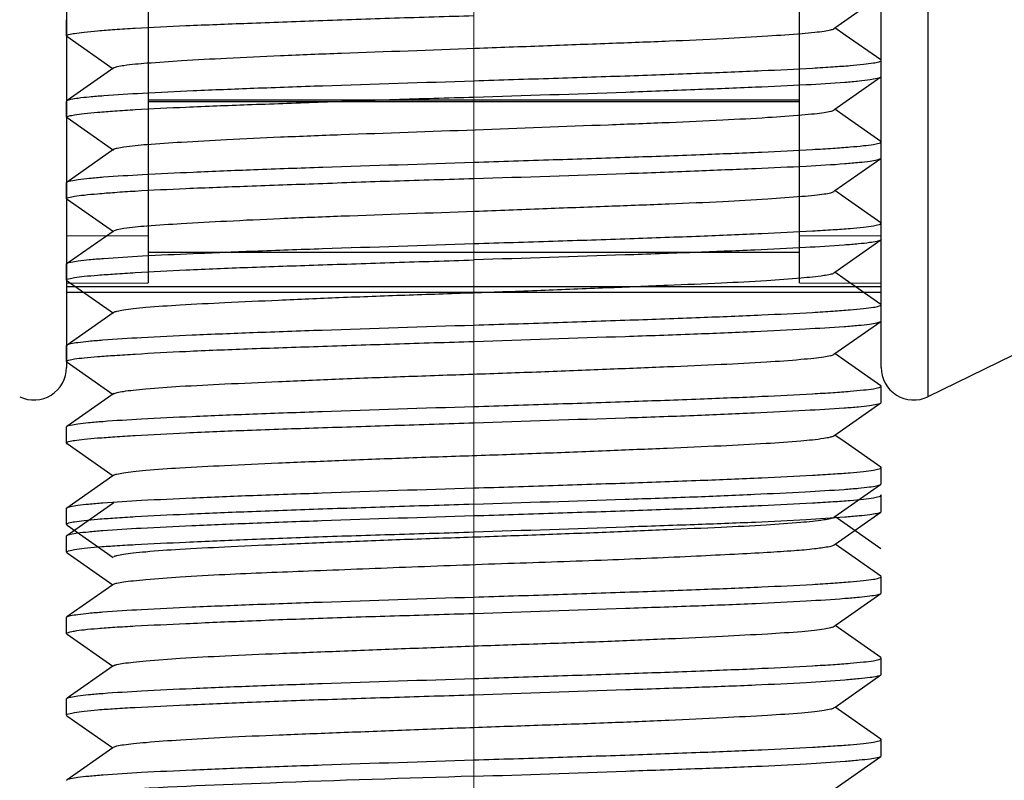
# Model space of a CAD drawing. Units: millimetres. Extents: x -2128814 to 2300786, y 3002 to 35752004.
# Drawn here: x 11663 to 11666, y 3282 to 3285 of the extents above; entities that cross this region are included whole.
import ezdxf

# ---------------------------------------------------------------- set-up
doc = ezdxf.new("R2010")
doc.units = ezdxf.units.MM
doc.layers.add('LAY0002', color=7, linetype='Continuous', lineweight=30)
doc.layers.add('标注线', color=3, linetype='Continuous', lineweight=18)

# ---------------------------------------------------------------- blocks, each defined once
blk = doc.blocks.new('7')
at = {"color": 7, "linetype": 'Continuous'}
for p, q in [((-2.8563, 23.8748), (-2.8563, 18.0151)), ((-5.5002, 23.7849), (-5.5002, 18.1049)), ((-3.0002, 18.105), (-3.0002, 23.7848)), ((-5.2502, 22.7449), (-5.2502, 18.3645)), ((-3.2502, 18.3645), (-3.2502, 22.7449)), ((-3.1423, 19.1476), (-3.0011, 19.2467)), ((-5.5, 19.1229), (-5.5, 19.1725)), ((-3.1452, 19.1456), (-3.1423, 19.1476)), ((-3.1105, 19.1254), (-3.1423, 19.1476)), ((-5.4989, 19.1214), (-5.5, 19.123)), ((-5.4989, 19.1217), (-5.3567, 19.0219)), ((-3.0015, 19.0489), (-3.1105, 19.1254)), ((-3, 19.0475), (-3.0015, 19.0495)), ((-3, 18.998), (-3, 19.0475)), ((-5.3548, 19.0247), (-5.4985, 18.9239)), ((-3.1453, 18.8955), (-3.0011, 18.9967)), ((-3.0011, 18.9964), (-3, 18.998)), ((-5.5, 18.9225), (-5.4985, 18.9245)), ((-5.5, 18.873), (-5.5, 18.9225)), ((-5.2502, 18.9262), (-3.2502, 18.9262)), ((-3.2502, 18.9198), (-5.2502, 18.9198)), ((-3.1106, 18.8754), (-3.1423, 18.8976)), ((-5.4988, 18.8714), (-5.5, 18.873)), ((-5.4988, 18.8717), (-5.3566, 18.7719)), ((-3.0015, 18.7988), (-3.1106, 18.8754)), ((-3, 18.7975), (-3.0015, 18.7995)), ((-3, 18.748), (-3, 18.7975)), ((-5.3547, 18.7747), (-5.4985, 18.6738)), ((-3.1424, 18.6476), (-3.0012, 18.7467)), ((-3.0012, 18.7464), (-3, 18.748)), ((-1.3344, 18.7573), (-2.8563, 18.0151)), ((-5.5, 18.6725), (-5.4985, 18.6745)), ((-5.5, 18.623), (-5.5, 18.6725)), ((-3.1454, 18.6455), (-3.1424, 18.6476)), ((-3.1107, 18.6253), (-3.1424, 18.6476)), ((-5.4988, 18.6214), (-5.5, 18.623)), ((-5.4988, 18.6217), (-5.3566, 18.5219)), ((-3.0015, 18.5487), (-3.1107, 18.6253)), ((-3, 18.5475), (-3.0015, 18.5495)), ((-3, 18.4975), (-3, 18.5475)), ((-5.5002, 18.5086), (-5.2502, 18.5095)), ((-5.3576, 18.5226), (-5.4985, 18.4237)), ((-5.3546, 18.5247), (-5.3576, 18.5226)), ((-3.2502, 18.5095), (-3.0002, 18.5086)), ((-3.1424, 18.3974), (-3.0015, 18.4963)), ((-3, 18.4975), (-3.0015, 18.4955)), ((-3.2502, 18.458), (-5.2502, 18.458)), ((-5.5, 18.4225), (-5.4985, 18.4245)), ((-5.5, 18.373), (-5.5, 18.4225)), ((-3.1454, 18.3953), (-3.1424, 18.3974)), ((-3.1107, 18.3752), (-3.1424, 18.3974)), ((-3.0012, 18.2983), (-3.1107, 18.3752)), ((-5.5002, 18.3636), (-5.2502, 18.3645)), ((-5.5002, 18.3529), (-3.0002, 18.3529)), ((-5.4985, 18.371), (-5.5, 18.373)), ((-5.4985, 18.3713), (-5.3566, 18.2717)), ((-3.2502, 18.3645), (-3.0002, 18.3636)), ((-3.0002, 18.3345), (-5.5002, 18.3345)), ((-3, 18.2975), (-3.0012, 18.2992)), ((-3, 18.248), (-3, 18.2975)), ((-5.3576, 18.2724), (-5.4988, 18.1733)), ((-5.3546, 18.2745), (-5.3576, 18.2724)), ((-3.1453, 18.1453), (-3.0015, 18.2462)), ((-3.0015, 18.2459), (-3, 18.248)), ((-5.5, 18.1725), (-5.4988, 18.1742)), ((-5.5, 18.123), (-5.5, 18.1725)), ((-3.1107, 18.1251), (-3.1424, 18.1474)), ((-5.4985, 18.1209), (-5.5, 18.123)), ((-5.4985, 18.1212), (-5.3567, 18.0217)), ((-3.0012, 18.0483), (-3.1107, 18.1251)), ((-3, 18.0475), (-3.0012, 18.0492)), ((-3, 17.998), (-3, 18.0475)), ((-5.3547, 18.0245), (-5.4989, 17.9233)), ((-3.1452, 17.8953), (-3.0015, 17.9961)), ((-3.0015, 17.9959), (-3, 17.998)), ((-5.5, 17.9225), (-5.4989, 17.9242)), ((-5.5, 17.8729), (-5.5, 17.9225)), ((-3.1106, 17.8751), (-3.1423, 17.8974)), ((-5.4985, 17.8709), (-5.5, 17.873)), ((-5.4985, 17.8711), (-5.3567, 17.7717)), ((-3.0011, 17.7983), (-3.1106, 17.8751)), ((-5.3577, 17.7724), (-5.4989, 17.6733)), ((-5.3548, 17.7744), (-5.3577, 17.7724)), ((-3, 17.7975), (-3.0011, 17.7992)), ((-3, 17.7479), (-3, 17.7975)), ((-3.1422, 17.6474), (-3.0016, 17.746)), ((-3.0016, 17.7458), (-3, 17.7479)), ((-3, 17.7125), (-3.0011, 17.7142)), ((-3, 17.6626), (-3, 17.7125)), ((-5.3578, 17.6873), (-5.4989, 17.5883)), ((-5.3548, 17.6894), (-5.3578, 17.6873)), ((-5.5, 17.6725), (-5.4989, 17.6742)), ((-5.5, 17.6225), (-5.5, 17.6725)), ((-3.1414, 17.5624), (-3.0013, 17.6607)), ((-3.0013, 17.6608), (-3, 17.6626)), ((-5.5, 17.6225), (-5.4984, 17.6205)), ((-5.4984, 17.621), (-5.3568, 17.5216)), ((-3.1451, 17.6453), (-3.1422, 17.6474)), ((-3.0011, 17.5484), (-3.1422, 17.6474)), ((-5.5, 17.5875), (-5.4989, 17.5892)), ((-5.5, 17.5376), (-5.5, 17.5875)), ((-3.1442, 17.5605), (-3.1414, 17.5624)), ((-3.0011, 17.4641), (-3.1414, 17.5624)), ((-5.4988, 17.5358), (-5.5, 17.5376)), ((-5.4988, 17.5357), (-5.3586, 17.4375)), ((-5.3586, 17.4375), (-5.4989, 17.3391)), ((-5.3558, 17.4394), (-5.3586, 17.4375)), ((-3, 17.4625), (-3.0011, 17.4642)), ((-3, 17.4126), (-3, 17.4625)), ((-3.1414, 17.3125), (-3.0012, 17.4108)), ((-3.0012, 17.4108), (-3, 17.4126)), ((-5.5, 17.3375), (-5.4989, 17.3392)), ((-5.5, 17.2876), (-5.5, 17.3375)), ((-5.4988, 17.2859), (-5.5, 17.2876)), ((-3.1442, 17.3105), (-3.1414, 17.3125)), ((-3.0012, 17.2142), (-3.1414, 17.3125)), ((-5.4988, 17.2858), (-5.3586, 17.1875)), ((-3, 17.2125), (-3.0012, 17.2142)), ((-3, 17.1626), (-3, 17.2125)), ((-5.3586, 17.1875), (-5.4988, 17.0892)), ((-5.3558, 17.1895), (-5.3586, 17.1875)), ((-3.1414, 17.0625), (-3.0012, 17.1608)), ((-3.0012, 17.1609), (-3, 17.1626)), ((-5.5, 17.0875), (-5.4988, 17.0892)), ((-5.5, 17.0376), (-5.5, 17.0875)), ((-3.1442, 17.0606), (-3.1414, 17.0625)), ((-3.0012, 16.9642), (-3.1414, 17.0625)), ((-5.4989, 17.0359), (-5.5, 17.0376)), ((-5.4989, 17.0359), (-5.3586, 16.9375)), ((-3, 16.9625), (-3.0012, 16.9642)), ((-3, 16.9126), (-3, 16.9625)), ((-5.3586, 16.9375), (-5.4988, 16.8393)), ((-5.3558, 16.9395), (-5.3586, 16.9375)), ((-3.1414, 16.8126), (-3.0011, 16.9109)), ((-3.0011, 16.9109), (-3, 16.9126)), ((-5.5, 16.8375), (-5.4988, 16.8393))]:
    blk.add_line(p, q, dxfattribs=at)
for centre, start, end in [((-5.6002, 18.1049), 244, 0), ((-2.9002, 18.1049), 180, 296)]:
    blk.add_arc(centre, 0.1, start, end, dxfattribs=at)
for points, knots in [([(-5.5, 19.123), (-5.5, 19.1253), (-5.4885, 19.1279), (-5.4733, 19.1313), (-5.4419, 19.1348), (-5.4014, 19.1388), (-5.3488, 19.1429), (-5.2586, 19.1486), (-5.1226, 19.155), (-4.9356, 19.162), (-4.7222, 19.1699), (-4.4908, 19.1783), (-4.3313, 19.1826), (-4.25, 19.185)], [0, 0, 0, 0, 0.005626, 0.020304, 0.044291, 0.077438, 0.119426, 0.169865, 0.29409, 0.4454, 0.617998, 0.805272, 1, 1, 1, 1]), ([(-5.3552, 19.0244), (-5.3521, 19.0266), (-5.3413, 19.0292), (-5.3079, 19.0353), (-5.2417, 19.0406), (-5.1369, 19.0477), (-5.0001, 19.0552), (-4.8365, 19.0631), (-4.5821, 19.0727), (-4.3132, 19.082), (-4.0397, 19.0926), (-3.841, 19.0999), (-3.657, 19.1067), (-3.4941, 19.1141), (-3.3585, 19.122), (-3.2647, 19.1283), (-3.2071, 19.1335), (-3.1774, 19.1368), (-3.1578, 19.1404), (-3.1474, 19.1429), (-3.1445, 19.1451)], [0, 0, 0, 0, 0.005139, 0.01459, 0.046446, 0.094541, 0.157037, 0.231812, 0.316302, 0.501743, 0.596056, 0.686891, 0.770979, 0.845417, 0.907551, 0.954964, 0.972598, 0.986001, 0.995122, 1, 1, 1, 1]), ([(-4.25, 18.985), (-4.1687, 18.9878), (-4.0093, 18.9926), (-3.7778, 19.0003), (-3.5644, 19.0079), (-3.3774, 19.0155), (-3.2414, 19.0221), (-3.1512, 19.0276), (-3.0986, 19.0314), (-3.0581, 19.0352), (-3.0267, 19.0388), (-3.0113, 19.0422), (-3, 19.0451), (-3, 19.0475)], [0, 0, 0, 0, 0.194714, 0.381971, 0.55455, 0.705849, 0.830066, 0.880495, 0.922464, 0.955594, 0.979579, 0.99428, 1, 1, 1, 1]), ([(-5.4985, 18.9245), (-5.4951, 18.9267), (-5.4832, 18.9291), (-5.4608, 18.9328), (-5.427, 18.9363), (-5.3615, 18.9418), (-5.2551, 18.9481), (-5.1013, 18.9554), (-4.9169, 18.9627), (-4.6297, 18.9731), (-4.4047, 18.9797), (-4.25, 18.985)], [0, 0, 0, 0, 0.009701, 0.028103, 0.055187, 0.090763, 0.186062, 0.310629, 0.46001, 0.628821, 1, 1, 1, 1]), ([(-4.25, 18.935), (-4.0947, 18.9396), (-3.8688, 18.9471), (-3.5805, 18.958), (-3.3957, 18.9654), (-3.242, 18.9721), (-3.1359, 18.9783), (-3.0708, 18.9843), (-3.0375, 18.9879), (-3.0158, 18.9919), (-3.0043, 18.9942), (-3.0012, 18.9964)], [0, 0, 0, 0, 0.372619, 0.541929, 0.691562, 0.816073, 0.910989, 0.946256, 0.972947, 0.990871, 1, 1, 1, 1]), ([(-5.5, 18.873), (-5.5, 18.8754), (-5.4885, 18.8779), (-5.4733, 18.8813), (-5.4419, 18.8848), (-5.4014, 18.8888), (-5.3488, 18.8928), (-5.2586, 18.8986), (-5.1226, 18.905), (-4.9356, 18.912), (-4.7222, 18.9198), (-4.4908, 18.9283), (-4.3313, 18.9326), (-4.25, 18.935)], [0, 0, 0, 0, 0.005629, 0.020301, 0.044284, 0.077428, 0.119416, 0.169857, 0.294084, 0.445394, 0.617992, 0.805269, 1, 1, 1, 1]), ([(-5.3552, 18.7743), (-5.3521, 18.7765), (-5.3414, 18.7792), (-5.308, 18.7853), (-5.2418, 18.7907), (-5.1371, 18.7977), (-5.0003, 18.8051), (-4.8368, 18.813), (-4.5825, 18.8228), (-4.2466, 18.8343), (-3.911, 18.8474), (-3.6573, 18.8568), (-3.4945, 18.8641), (-3.3588, 18.8718), (-3.2649, 18.8783), (-3.2072, 18.8835), (-3.1776, 18.8868), (-3.1579, 18.8904), (-3.1474, 18.8928), (-3.1445, 18.895)], [0, 0, 0, 0, 0.005123, 0.014556, 0.046397, 0.094469, 0.156953, 0.231702, 0.316144, 0.501563, 0.686731, 0.770835, 0.845277, 0.907433, 0.95491, 0.972554, 0.985974, 0.995108, 1, 1, 1, 1]), ([(-4.25, 18.735), (-4.1687, 18.7378), (-4.0093, 18.7426), (-3.7778, 18.7503), (-3.5644, 18.7579), (-3.3774, 18.7655), (-3.2414, 18.7721), (-3.1512, 18.7776), (-3.0986, 18.7814), (-3.0581, 18.7852), (-3.0267, 18.7888), (-3.0113, 18.7922), (-3, 18.7951), (-3, 18.7975)], [0, 0, 0, 0, 0.194714, 0.381971, 0.55455, 0.705849, 0.830066, 0.880495, 0.922464, 0.955594, 0.979579, 0.99428, 1, 1, 1, 1]), ([(-4.25, 18.685), (-4.0947, 18.6896), (-3.8689, 18.6971), (-3.5808, 18.7079), (-3.396, 18.7155), (-3.2422, 18.7222), (-3.1361, 18.7283), (-3.071, 18.7342), (-3.0376, 18.7378), (-3.0158, 18.7418), (-3.0043, 18.7442), (-3.0012, 18.7464)], [0, 0, 0, 0, 0.372492, 0.541758, 0.691369, 0.815883, 0.910827, 0.946119, 0.972845, 0.990814, 1, 1, 1, 1]), ([(-5.4985, 18.6745), (-5.4951, 18.6767), (-5.4833, 18.679), (-5.4608, 18.6828), (-5.4271, 18.6863), (-5.3616, 18.6918), (-5.2552, 18.6981), (-5.1015, 18.7054), (-4.917, 18.7127), (-4.6297, 18.723), (-4.4047, 18.7297), (-4.25, 18.735)], [0, 0, 0, 0, 0.00968, 0.028064, 0.055133, 0.090696, 0.185981, 0.310547, 0.459937, 0.628767, 1, 1, 1, 1]), ([(-5.5, 18.6231), (-5.5, 18.6254), (-5.4885, 18.628), (-5.4733, 18.6313), (-5.4419, 18.6348), (-5.4014, 18.6387), (-5.3488, 18.6428), (-5.2586, 18.6486), (-5.1226, 18.6551), (-4.9356, 18.6621), (-4.7222, 18.6697), (-4.4908, 18.6782), (-4.3313, 18.6826), (-4.25, 18.685)], [0, 0, 0, 0, 0.005635, 0.020304, 0.044283, 0.077426, 0.119413, 0.169855, 0.294083, 0.445392, 0.61799, 0.805268, 1, 1, 1, 1]), ([(-5.3552, 18.5243), (-5.3521, 18.5265), (-5.3414, 18.5292), (-5.3081, 18.5353), (-5.242, 18.5408), (-5.1374, 18.5477), (-5.0007, 18.555), (-4.8372, 18.563), (-4.5829, 18.5728), (-4.3141, 18.5819), (-4.0406, 18.5925), (-3.8419, 18.6), (-3.6578, 18.6068), (-3.4949, 18.614), (-3.3591, 18.6218), (-3.2652, 18.6283), (-3.2074, 18.6335), (-3.1777, 18.6368), (-3.158, 18.6404), (-3.1475, 18.6428), (-3.1446, 18.645)], [0, 0, 0, 0, 0.005108, 0.014529, 0.046296, 0.09434, 0.156808, 0.231525, 0.315951, 0.501352, 0.595663, 0.686534, 0.770652, 0.845108, 0.907304, 0.954821, 0.972507, 0.985951, 0.995101, 1, 1, 1, 1]), ([(-4.25, 18.485), (-4.1687, 18.4877), (-4.0093, 18.4926), (-3.7778, 18.5003), (-3.5644, 18.5079), (-3.3774, 18.5155), (-3.2414, 18.5221), (-3.1512, 18.5276), (-3.0986, 18.5314), (-3.0581, 18.5352), (-3.0267, 18.5388), (-3.0113, 18.5422), (-3, 18.5451), (-3, 18.5475)], [0, 0, 0, 0, 0.194714, 0.381971, 0.55455, 0.705849, 0.830066, 0.880495, 0.922464, 0.955594, 0.979579, 0.99428, 1, 1, 1, 1]), ([(-3.0015, 18.4955), (-3.0049, 18.4934), (-3.0167, 18.491), (-3.0391, 18.4872), (-3.0728, 18.4837), (-3.1383, 18.4782), (-3.2446, 18.4719), (-3.3984, 18.4646), (-3.5829, 18.4573), (-3.8702, 18.447), (-4.0953, 18.4402), (-4.25, 18.435)], [0, 0, 0, 0, 0.009647, 0.028002, 0.055046, 0.09059, 0.185852, 0.310413, 0.459816, 0.628678, 1, 1, 1, 1]), ([(-5.4985, 18.4245), (-5.4951, 18.4266), (-5.4833, 18.429), (-5.4609, 18.4328), (-5.4272, 18.4363), (-5.3617, 18.4418), (-5.2554, 18.4481), (-5.1016, 18.4554), (-4.9171, 18.4627), (-4.6298, 18.473), (-4.4047, 18.4798), (-4.25, 18.485)], [0, 0, 0, 0, 0.009647, 0.028003, 0.055047, 0.090592, 0.185854, 0.310418, 0.459823, 0.628683, 1, 1, 1, 1]), ([(-5.5, 18.3731), (-5.5, 18.3755), (-5.4887, 18.3785), (-5.4732, 18.3817), (-5.4419, 18.3852), (-5.4013, 18.3887), (-5.3488, 18.3923), (-5.2586, 18.398), (-5.1226, 18.4052), (-4.9356, 18.4127), (-4.7222, 18.4197), (-4.4907, 18.4275), (-4.3313, 18.4323), (-4.25, 18.435)], [0, 0, 0, 0, 0.00577, 0.020465, 0.044435, 0.077554, 0.119519, 0.169951, 0.294174, 0.445464, 0.61803, 0.805287, 1, 1, 1, 1]), ([(-5.3554, 18.2739), (-5.3525, 18.276), (-5.342, 18.2785), (-5.3223, 18.2824), (-5.2926, 18.286), (-5.2348, 18.2918), (-5.1409, 18.2979), (-5.0051, 18.3047), (-4.8422, 18.3121), (-4.6581, 18.3201), (-4.4593, 18.3274), (-4.253, 18.3343), (-4.0465, 18.3417), (-3.8474, 18.3496), (-3.6628, 18.3572), (-3.4993, 18.364), (-3.3626, 18.3709), (-3.258, 18.3788), (-3.192, 18.3848), (-3.1586, 18.3906), (-3.1479, 18.3929), (-3.1448, 18.3949)], [0, 0, 0, 0, 0.004899, 0.014074, 0.027541, 0.045239, 0.092751, 0.154938, 0.229404, 0.313528, 0.404401, 0.498714, 0.593062, 0.68411, 0.768537, 0.843248, 0.905708, 0.953771, 0.985552, 0.994955, 1, 1, 1, 1]), ([(-4.25, 18.235), (-4.1687, 18.2374), (-4.0093, 18.2427), (-3.7778, 18.2503), (-3.5644, 18.2579), (-3.3774, 18.2655), (-3.2414, 18.2721), (-3.1512, 18.2776), (-3.0986, 18.2814), (-3.0581, 18.2852), (-3.0267, 18.2888), (-3.0113, 18.2922), (-3, 18.2951), (-3, 18.2975)], [0, 0, 0, 0, 0.194714, 0.381971, 0.55455, 0.705849, 0.830066, 0.880495, 0.922464, 0.955594, 0.979579, 0.99428, 1, 1, 1, 1]), ([(-5.4988, 18.1742), (-5.4957, 18.1765), (-5.4842, 18.1788), (-5.4624, 18.1827), (-5.429, 18.1861), (-5.3639, 18.1916), (-5.2578, 18.198), (-5.104, 18.2053), (-4.9193, 18.2127), (-4.6311, 18.2228), (-4.4053, 18.2304), (-4.25, 18.235)], [0, 0, 0, 0, 0.009193, 0.027144, 0.053851, 0.08913, 0.18408, 0.30861, 0.458228, 0.627501, 1, 1, 1, 1]), ([(-4.25, 18.185), (-4.0953, 18.1903), (-3.8703, 18.1975), (-3.583, 18.2071), (-3.3986, 18.2151), (-3.2448, 18.2227), (-3.1385, 18.2286), (-3.0729, 18.2338), (-3.0392, 18.2372), (-3.0167, 18.2411), (-3.0049, 18.2437), (-3.0015, 18.246)], [0, 0, 0, 0, 0.371198, 0.540016, 0.689404, 0.81397, 0.909238, 0.94479, 0.971857, 0.990263, 1, 1, 1, 1]), ([(-5.5, 18.123), (-5.5, 18.1254), (-5.4888, 18.1286), (-5.4732, 18.1317), (-5.4419, 18.1352), (-5.4013, 18.1387), (-5.3488, 18.1423), (-5.2586, 18.148), (-5.1226, 18.1552), (-4.9356, 18.1627), (-4.7222, 18.1698), (-4.4907, 18.1774), (-4.3313, 18.1822), (-4.25, 18.185)], [0, 0, 0, 0, 0.005786, 0.020486, 0.044457, 0.077574, 0.119535, 0.169965, 0.294185, 0.445473, 0.618035, 0.805289, 1, 1, 1, 1]), ([(-5.3555, 18.0239), (-5.3525, 18.026), (-5.3421, 18.0285), (-5.3224, 18.0323), (-5.2928, 18.036), (-5.2351, 18.0418), (-5.1412, 18.0479), (-5.0055, 18.0547), (-4.8427, 18.0621), (-4.6586, 18.07), (-4.4599, 18.0775), (-4.2536, 18.0843), (-4.0471, 18.0916), (-3.8479, 18.0996), (-3.6632, 18.1071), (-3.4996, 18.114), (-3.3629, 18.121), (-3.2681, 18.1277), (-3.2094, 18.1334), (-3.179, 18.137), (-3.1587, 18.1406), (-3.1479, 18.1429), (-3.1448, 18.1449)], [0, 0, 0, 0, 0.004882, 0.014035, 0.027476, 0.045133, 0.092603, 0.154747, 0.229195, 0.313303, 0.404153, 0.498469, 0.592825, 0.683899, 0.768356, 0.84311, 0.905587, 0.953668, 0.971723, 0.985529, 0.994944, 1, 1, 1, 1]), ([(-4.25, 17.985), (-4.1687, 17.9874), (-4.0093, 17.9927), (-3.7778, 18.0003), (-3.5644, 18.0079), (-3.3774, 18.0155), (-3.2414, 18.0221), (-3.1512, 18.0276), (-3.0986, 18.0314), (-3.0581, 18.0352), (-3.0267, 18.0388), (-3.0113, 18.0422), (-3, 18.0451), (-3, 18.0475)], [0, 0, 0, 0, 0.194714, 0.381971, 0.55455, 0.705849, 0.830066, 0.880495, 0.922464, 0.955594, 0.979579, 0.99428, 1, 1, 1, 1]), ([(-5.4988, 17.9242), (-5.4958, 17.9265), (-5.4842, 17.9288), (-5.4625, 17.9326), (-5.4292, 17.9361), (-5.3641, 17.9416), (-5.258, 17.9479), (-5.1043, 17.9553), (-4.9195, 17.9627), (-4.6312, 17.9728), (-4.4053, 17.9804), (-4.25, 17.985)], [0, 0, 0, 0, 0.009147, 0.027057, 0.053729, 0.088982, 0.1839, 0.308425, 0.458066, 0.627381, 1, 1, 1, 1]), ([(-4.25, 17.935), (-4.0954, 17.9403), (-3.8703, 17.9476), (-3.5831, 17.9571), (-3.3987, 17.965), (-3.2449, 17.9727), (-3.1386, 17.9787), (-3.073, 17.9838), (-3.0392, 17.9872), (-3.0168, 17.991), (-3.0049, 17.9936), (-3.0015, 17.9959)], [0, 0, 0, 0, 0.371147, 0.539949, 0.689328, 0.813899, 0.909183, 0.944746, 0.971826, 0.990245, 1, 1, 1, 1]), ([(-5.5, 17.873), (-5.5, 17.8754), (-5.4888, 17.8786), (-5.4732, 17.8817), (-5.4419, 17.8853), (-5.4013, 17.8887), (-5.3488, 17.8924), (-5.2586, 17.8979), (-5.1226, 17.9051), (-4.9356, 17.9128), (-4.7222, 17.9199), (-4.4908, 17.9274), (-4.3313, 17.9322), (-4.25, 17.935)], [0, 0, 0, 0, 0.0058, 0.020505, 0.044476, 0.07759, 0.119549, 0.169975, 0.294192, 0.445478, 0.618037, 0.80529, 1, 1, 1, 1]), ([(-5.3555, 17.7739), (-5.3526, 17.776), (-5.3422, 17.7784), (-5.3225, 17.7822), (-5.2929, 17.7859), (-5.2353, 17.7917), (-5.1415, 17.798), (-5.0059, 17.8047), (-4.843, 17.812), (-4.659, 17.8199), (-4.4603, 17.8275), (-4.2539, 17.8344), (-4.0474, 17.8416), (-3.8482, 17.8494), (-3.6635, 17.8572), (-3.4999, 17.8641), (-3.3631, 17.8709), (-3.2583, 17.8786), (-3.1922, 17.8847), (-3.1587, 17.8906), (-3.1479, 17.893), (-3.1448, 17.895)], [0, 0, 0, 0, 0.004857, 0.013992, 0.027417, 0.045062, 0.092476, 0.154592, 0.229031, 0.313132, 0.403977, 0.498301, 0.592667, 0.68374, 0.768228, 0.842994, 0.905483, 0.953594, 0.985473, 0.994914, 1, 1, 1, 1]), ([(-4.25, 17.735), (-4.1687, 17.7374), (-4.0093, 17.7427), (-3.7778, 17.7503), (-3.5644, 17.7579), (-3.3774, 17.7655), (-3.2414, 17.7721), (-3.1512, 17.7776), (-3.0986, 17.7814), (-3.0581, 17.7852), (-3.0267, 17.7888), (-3.0113, 17.7922), (-3, 17.7951), (-3, 17.7975)], [0, 0, 0, 0, 0.194714, 0.381971, 0.55455, 0.705849, 0.830066, 0.880495, 0.922464, 0.955594, 0.979579, 0.99428, 1, 1, 1, 1]), ([(-4.25, 17.685), (-4.0954, 17.6904), (-3.8704, 17.6977), (-3.5832, 17.7071), (-3.3987, 17.7149), (-3.245, 17.7227), (-3.1386, 17.7287), (-3.073, 17.7338), (-3.0393, 17.7372), (-3.0168, 17.741), (-3.0049, 17.7436), (-3.0016, 17.7458)], [0, 0, 0, 0, 0.371118, 0.53991, 0.689286, 0.81386, 0.909156, 0.944726, 0.971812, 0.990236, 1, 1, 1, 1]), ([(-5.4989, 17.6742), (-5.4958, 17.6765), (-5.4843, 17.6788), (-5.4626, 17.6826), (-5.4294, 17.686), (-5.3643, 17.6916), (-5.2582, 17.6979), (-5.1045, 17.7053), (-4.9197, 17.7127), (-4.6313, 17.7228), (-4.4054, 17.7305), (-4.25, 17.735)], [0, 0, 0, 0, 0.009105, 0.026977, 0.053618, 0.088846, 0.183735, 0.308258, 0.457918, 0.627272, 1, 1, 1, 1]), ([(-4.25, 17.65), (-4.1687, 17.6524), (-4.0093, 17.6577), (-3.7778, 17.6653), (-3.5644, 17.6729), (-3.3774, 17.6805), (-3.2414, 17.6871), (-3.1512, 17.6926), (-3.0986, 17.6964), (-3.0581, 17.7002), (-3.0267, 17.7038), (-3.0113, 17.7072), (-3, 17.7101), (-3, 17.7125)], [0, 0, 0, 0, 0.194714, 0.381971, 0.55455, 0.705849, 0.830066, 0.880495, 0.922464, 0.955594, 0.979579, 0.99428, 1, 1, 1, 1]), ([(-4.25, 17.685), (-4.3313, 17.6822), (-4.4907, 17.6774), (-4.7222, 17.6697), (-4.9356, 17.6621), (-5.1226, 17.6545), (-5.2586, 17.6479), (-5.3488, 17.6424), (-5.4014, 17.6386), (-5.4419, 17.6348), (-5.4733, 17.6312), (-5.4887, 17.6278), (-5.5, 17.6249), (-5.5, 17.6225)], [0, 0, 0, 0, 0.194711, 0.381965, 0.55454, 0.70584, 0.830056, 0.880484, 0.922454, 0.955586, 0.979573, 0.994277, 1, 1, 1, 1]), ([(-5.4989, 17.5892), (-5.4959, 17.5915), (-5.4844, 17.5938), (-5.4628, 17.5976), (-5.4295, 17.601), (-5.3645, 17.6066), (-5.2585, 17.6129), (-5.1047, 17.6203), (-4.9199, 17.6277), (-4.6315, 17.6378), (-4.4054, 17.6455), (-4.25, 17.65)], [0, 0, 0, 0, 0.009059, 0.026892, 0.053501, 0.088705, 0.183564, 0.308085, 0.457768, 0.62716, 1, 1, 1, 1]), ([(-4.25, 17.6), (-4.0949, 17.6051), (-3.8693, 17.6131), (-3.5813, 17.6227), (-3.3965, 17.6296), (-3.2428, 17.6373), (-3.1366, 17.644), (-3.0714, 17.6495), (-3.038, 17.6527), (-3.0161, 17.6563), (-3.0044, 17.6585), (-3.0013, 17.6608)], [0, 0, 0, 0, 0.372212, 0.541398, 0.690972, 0.815528, 0.910578, 0.945922, 0.972696, 0.990718, 1, 1, 1, 1]), ([(-5.3556, 17.5239), (-5.3526, 17.526), (-5.3423, 17.5284), (-5.3226, 17.5321), (-5.2931, 17.5358), (-5.2355, 17.5416), (-5.1418, 17.5481), (-5.0062, 17.5548), (-4.8434, 17.562), (-4.6594, 17.5699), (-4.4607, 17.5775), (-4.2543, 17.5845), (-4.0478, 17.5916), (-3.8485, 17.5994), (-3.6637, 17.6072), (-3.5, 17.6141), (-3.3632, 17.6209), (-3.2584, 17.6285), (-3.1922, 17.6347), (-3.1587, 17.6407), (-3.1479, 17.643), (-3.1447, 17.645)], [0, 0, 0, 0, 0.00484, 0.013963, 0.02737, 0.044994, 0.092344, 0.154441, 0.228873, 0.312967, 0.403808, 0.498126, 0.592505, 0.683599, 0.768119, 0.842918, 0.905418, 0.953527, 0.985437, 0.994912, 1, 1, 1, 1]), ([(-5.5, 17.5376), (-5.5, 17.54), (-5.4887, 17.543), (-5.4732, 17.5466), (-5.4419, 17.5505), (-5.4014, 17.5543), (-5.3488, 17.5579), (-5.2586, 17.563), (-5.1225, 17.5694), (-4.9356, 17.5776), (-4.7222, 17.5855), (-4.4907, 17.5926), (-4.3313, 17.5973), (-4.25, 17.6)], [0, 0, 0, 0, 0.005781, 0.020527, 0.044534, 0.077667, 0.119628, 0.170043, 0.29424, 0.445526, 0.618084, 0.805315, 1, 1, 1, 1]), ([(-5.3558, 17.4393), (-5.3529, 17.4415), (-5.3423, 17.4437), (-5.3225, 17.4473), (-5.2926, 17.4506), (-5.2348, 17.4562), (-5.1409, 17.463), (-4.9745, 17.4721), (-4.744, 17.4809), (-4.4547, 17.4925), (-4.1488, 17.5037), (-3.8511, 17.5135), (-3.6191, 17.5238), (-3.4557, 17.5317), (-3.3557, 17.5369), (-3.2741, 17.5423), (-3.2115, 17.5471), (-3.1712, 17.5535), (-3.1497, 17.5566), (-3.1442, 17.5605)], [0, 0, 0, 0, 0.004878, 0.014098, 0.027636, 0.045377, 0.092846, 0.154999, 0.270831, 0.405043, 0.546933, 0.685016, 0.808277, 0.861096, 0.906535, 0.943723, 0.972014, 0.990882, 1, 1, 1, 1]), ([(-4.25, 17.4), (-4.1687, 17.4025), (-4.0093, 17.4077), (-3.7778, 17.4153), (-3.5644, 17.4229), (-3.3774, 17.4305), (-3.2414, 17.4371), (-3.1512, 17.4426), (-3.0986, 17.4464), (-3.0581, 17.4502), (-3.0267, 17.4538), (-3.0113, 17.4572), (-3, 17.4601), (-3, 17.4625)], [0, 0, 0, 0, 0.194714, 0.381971, 0.55455, 0.705849, 0.830066, 0.880495, 0.922464, 0.955594, 0.979579, 0.99428, 1, 1, 1, 1]), ([(-4.25, 17.35), (-4.0948, 17.355), (-3.869, 17.363), (-3.5809, 17.3728), (-3.3961, 17.3796), (-3.2424, 17.3873), (-3.1363, 17.394), (-3.0711, 17.3996), (-3.0378, 17.4028), (-3.0159, 17.4064), (-3.0043, 17.4086), (-3.0012, 17.4108)], [0, 0, 0, 0, 0.372415, 0.541668, 0.691277, 0.815828, 0.910827, 0.94613, 0.972849, 0.990804, 1, 1, 1, 1]), ([(-5.4989, 17.3392), (-5.4958, 17.3415), (-5.4843, 17.3438), (-5.4626, 17.3476), (-5.4293, 17.3511), (-5.3642, 17.3566), (-5.2581, 17.3629), (-5.1044, 17.3703), (-4.9195, 17.3777), (-4.6313, 17.3879), (-4.4053, 17.3952), (-4.25, 17.4)], [0, 0, 0, 0, 0.009131, 0.027026, 0.053687, 0.08893, 0.183837, 0.308362, 0.45801, 0.627339, 1, 1, 1, 1]), ([(-5.5, 17.2876), (-5.5, 17.29), (-5.4887, 17.293), (-5.4732, 17.2966), (-5.4419, 17.3005), (-5.4014, 17.3043), (-5.3488, 17.308), (-5.2586, 17.3131), (-5.1225, 17.3194), (-4.9356, 17.3275), (-4.7222, 17.3355), (-4.4907, 17.3427), (-4.3313, 17.3474), (-4.25, 17.35)], [0, 0, 0, 0, 0.005762, 0.020506, 0.044517, 0.077652, 0.119616, 0.170032, 0.294231, 0.445521, 0.618083, 0.805315, 1, 1, 1, 1]), ([(-5.3558, 17.1894), (-5.3529, 17.1915), (-5.3423, 17.1938), (-5.3223, 17.1973), (-5.2924, 17.2007), (-5.2344, 17.2062), (-5.1404, 17.213), (-5.0043, 17.2205), (-4.8409, 17.2273), (-4.6562, 17.2344), (-4.4569, 17.2423), (-4.2502, 17.2501), (-4.0435, 17.2571), (-3.8442, 17.2641), (-3.6595, 17.2719), (-3.496, 17.2796), (-3.3599, 17.2867), (-3.2658, 17.2926), (-3.2077, 17.2981), (-3.1777, 17.3018), (-3.1578, 17.3057), (-3.1472, 17.3083), (-3.1442, 17.3105)], [0, 0, 0, 0, 0.004918, 0.014174, 0.02775, 0.045527, 0.093064, 0.15527, 0.229976, 0.314386, 0.405417, 0.499862, 0.594321, 0.685365, 0.769791, 0.844534, 0.906757, 0.954308, 0.972108, 0.98572, 0.995031, 1, 1, 1, 1]), ([(-4.25, 17.15), (-4.1687, 17.1526), (-4.0093, 17.1577), (-3.7778, 17.1653), (-3.5644, 17.1729), (-3.3774, 17.1805), (-3.2414, 17.1871), (-3.1512, 17.1926), (-3.0986, 17.1964), (-3.0581, 17.2002), (-3.0267, 17.2038), (-3.0113, 17.2072), (-3, 17.2101), (-3, 17.2125)], [0, 0, 0, 0, 0.194714, 0.381971, 0.55455, 0.705849, 0.830066, 0.880495, 0.922464, 0.955594, 0.979579, 0.99428, 1, 1, 1, 1]), ([(-5.4988, 17.0892), (-5.4957, 17.0915), (-5.4842, 17.0938), (-5.4624, 17.0977), (-5.429, 17.1011), (-5.3639, 17.1066), (-5.2578, 17.1129), (-5.1041, 17.1203), (-4.9193, 17.1277), (-4.6311, 17.1379), (-4.4053, 17.1451), (-4.25, 17.15)], [0, 0, 0, 0, 0.009192, 0.027142, 0.053848, 0.089127, 0.184076, 0.308605, 0.458224, 0.627498, 1, 1, 1, 1]), ([(-4.25, 17.1), (-4.0947, 17.1049), (-3.8688, 17.113), (-3.5806, 17.1229), (-3.3958, 17.1296), (-3.2421, 17.1372), (-3.136, 17.144), (-3.0709, 17.1496), (-3.0375, 17.1529), (-3.0158, 17.1565), (-3.0042, 17.1586), (-3.0012, 17.1609)], [0, 0, 0, 0, 0.372595, 0.541908, 0.691548, 0.816092, 0.911045, 0.946311, 0.972983, 0.990879, 1, 1, 1, 1]), ([(-5.5, 17.0376), (-5.5, 17.04), (-5.4887, 17.0429), (-5.4733, 17.0465), (-5.4419, 17.0504), (-5.4014, 17.0543), (-5.3488, 17.058), (-5.2586, 17.0632), (-5.1225, 17.0694), (-4.9356, 17.0774), (-4.7222, 17.0855), (-4.4907, 17.0928), (-4.3313, 17.0975), (-4.25, 17.1)], [0, 0, 0, 0, 0.005742, 0.020483, 0.044496, 0.077634, 0.1196, 0.170017, 0.294217, 0.445509, 0.618076, 0.805311, 1, 1, 1, 1]), ([(-5.3558, 16.9394), (-5.3528, 16.9415), (-5.3422, 16.9439), (-5.3221, 16.9474), (-5.2921, 16.9507), (-5.234, 16.9562), (-5.1398, 16.9629), (-5.0037, 16.9706), (-4.8402, 16.9774), (-4.6554, 16.9845), (-4.4561, 16.9923), (-4.2494, 17.0001), (-4.0426, 17.0073), (-3.8434, 17.0142), (-3.6587, 17.0218), (-3.4954, 17.0297), (-3.3594, 17.0368), (-3.2654, 17.0427), (-3.2075, 17.0482), (-3.1776, 17.0518), (-3.1577, 17.0557), (-3.1471, 17.0583), (-3.1442, 17.0605)], [0, 0, 0, 0, 0.004939, 0.014229, 0.027846, 0.04567, 0.093284, 0.155521, 0.230285, 0.31473, 0.405788, 0.50025, 0.594701, 0.68572, 0.770107, 0.84482, 0.906987, 0.954473, 0.972229, 0.985794, 0.995058, 1, 1, 1, 1]), ([(-4.25, 16.9), (-4.1687, 16.9026), (-4.0093, 16.9076), (-3.7778, 16.9153), (-3.5644, 16.9229), (-3.3774, 16.9305), (-3.2414, 16.9371), (-3.1512, 16.9426), (-3.0986, 16.9464), (-3.0581, 16.9502), (-3.0267, 16.9538), (-3.0113, 16.9572), (-3, 16.9601), (-3, 16.9625)], [0, 0, 0, 0, 0.194714, 0.381971, 0.55455, 0.705849, 0.830066, 0.880495, 0.922464, 0.955594, 0.979579, 0.99428, 1, 1, 1, 1]), ([(-5.4988, 16.8393), (-5.4956, 16.8415), (-5.484, 16.8439), (-5.4621, 16.8477), (-5.4287, 16.8511), (-5.3636, 16.8567), (-5.2574, 16.863), (-5.1037, 16.8703), (-4.9189, 16.8777), (-4.6309, 16.8879), (-4.4052, 16.895), (-4.25, 16.9)], [0, 0, 0, 0, 0.009264, 0.027278, 0.054038, 0.089359, 0.184358, 0.308893, 0.458478, 0.627687, 1, 1, 1, 1]), ([(-4.25, 16.85), (-4.0946, 16.8547), (-3.8687, 16.8629), (-3.5804, 16.8729), (-3.3955, 16.8797), (-3.2418, 16.8872), (-3.1357, 16.894), (-3.0706, 16.8997), (-3.0374, 16.9029), (-3.0157, 16.9066), (-3.0042, 16.9087), (-3.0011, 16.9109)], [0, 0, 0, 0, 0.372746, 0.54211, 0.691774, 0.816311, 0.911226, 0.946461, 0.973094, 0.990941, 1, 1, 1, 1]), ([(-4.25, 16.85), (-4.4584, 16.8436), (-4.8193, 16.8318), (-5.1801, 16.8175), (-5.3325, 16.8083)], [0, 0, 0, 0, 0.577228, 1, 1, 1, 1])]:
    blk.add_open_spline(points, degree=3, knots=knots, dxfattribs=at)

msp = doc.modelspace()

# ---------------------------------------------------------------- linework, layer by layer
at = {"layer": '标注线', "color": 1}
msp.add_line((11664.2992, 3291.2794), (11664.2992, 3278.9943), dxfattribs=at)

# ---------------------------------------------------------------- block references
at = {"layer": 'LAY0002'}
msp.add_blockref('7', (11668.5492, 3265.3794), dxfattribs=at)

doc.saveas('drawing.dxf')
